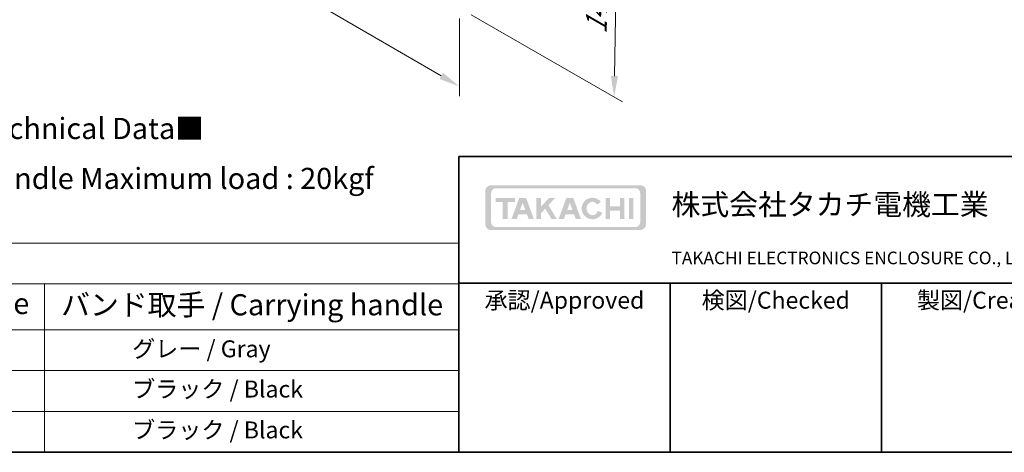
# Model space of a CAD drawing. Units: millimetres. Extents: x 0 to 11605, y -4 to 1542.
# Drawn here: x 633 to 1098, y -4 to 201 of the extents above; entities that cross this region are included whole.
import ezdxf
from ezdxf.enums import TextEntityAlignment as Align

# ---------------------------------------------------------------- set-up
doc = ezdxf.new("R2010")
doc.units = ezdxf.units.MM
for name, color, linetype, lineweight in [('Border (ISO)', 7, 'Continuous', 35), ('Dimension (ISO)', 7, 'Continuous', 18), ('Hatch (ISO)', 1, 'Continuous', 18), ('Symbol (ISO)', 7, 'Continuous', 18), ('Title (ISO)', 7, 'Continuous', 35)]:
    doc.layers.add(name, color=color, linetype=linetype, lineweight=lineweight)
doc.styles.add('Note Text (TK)', font='MS PGothic.ttf')
doc.styles.add('Note Text (TK2)', font='MS PGothic.ttf')
doc.styles.add('文字スタイル67', font='arial.ttf')
doc.dimstyles.new('Default - Method 1b (TK)', dxfattribs={"dimscale": 4, "dimtxt": 2.5, "dimasz": 2.5, "dimexe": 1, "dimexo": 1.499999999999999, "dimgap": 1, "dimtad": 1, "dimtoh": 1, "dimrnd": 1e-08, "dimdsep": 46, "dimtxsty": 'Note Text (TK)', "dimcen": 0.09, "dimdle": 5, "dimclrd": 100, "dimclre": 100, "dimclrt": 7, "dimadec": 1, "dimazin": 1, "dimtfac": 1, "dimtmove": 0, "dimatfit": 3, "dimfxl": 1, "dimtolj": 1, "dimlwd": -1, "dimlwe": -1, "dimarcsym": 0})

# ---------------------------------------------------------------- blocks, each defined once
blk = doc.blocks.new('図面枠 tk図枠')
at = {"layer": 'Border (ISO)'}
blk.add_line((14.50000000000001, 8.000000000000007), (405.4999999999999, 8.000000000000007), dxfattribs=at)
blk = doc.blocks.new('表題欄 tk表題欄')
at = {"layer": 'Hatch (ISO)'}
h = blk.add_hatch(color=256, dxfattribs=at)
edge = h.paths.add_edge_path(flags=0)
edge.add_arc((95.57537688673352, 236.2990653650367), 0.5958259999999996, 269.9999999999897, 360)
edge.add_line((96.17120288673351, 236.2990653650368), (96.17120288673348, 239.7107813650365))
edge.add_arc((95.5753768867335, 239.7107813650366), 0.5958259999999996, 0, 90.0000000000068)
edge.add_line((95.57537688673342, 240.3066073650366), (79.13710888673356, 240.3066073650366))
edge.add_arc((79.13710888673353, 239.7107813650366), 0.5958259999999996, 89.99999999999744, 180)
edge.add_line((78.54128288673353, 239.7107813650365), (78.54128288673331, 236.2990653650368))
edge.add_arc((79.13710888673332, 236.2990653650365), 0.5958259999999996, 180, 270.0000000000231)
edge.add_line((79.13710888673356, 235.7032393650365), (95.57537688673342, 235.7032393650367))
edge = h.paths.add_edge_path()
edge.add_line((77.83935088673357, 239.9556413650366), (77.83935088673357, 236.0542053650368))
edge.add_arc((78.54128288673346, 236.0542053650367), 0.7019319999998935, 180, 270.0000000000087)
edge.add_line((78.54128288673357, 235.3522733650368), (96.17120288673352, 235.3522733650368))
edge.add_arc((96.17120288673351, 236.0542053650367), 0.7019319999998921, 270, 360)
edge.add_line((96.8731348867334, 236.0542053650368), (96.87313488673352, 239.9556413650366))
edge.add_arc((96.1712028867336, 239.9556413650367), 0.7019319999998921, 0, 90.00000000000873)
edge.add_line((96.17120288673348, 240.6575733650367), (78.54128288673357, 240.6575733650366))
edge.add_arc((78.54128288673357, 239.9556413650366), 0.7019319999999984, 90, 180)
for points in [[(79.07181288673355, 239.1476033650369), (79.07181288673355, 238.6578833650367), (79.92066088673353, 238.6578833650367), (79.92066088673353, 236.6581933650368), (80.50832488673353, 236.6581933650368), (80.50832488673353, 238.6578833650367), (81.35717288673355, 238.6578833650367), (81.35717288673355, 239.1476033650369)], [(85.68407849525303, 236.6581933650368), (84.9434673993943, 237.8918698287545), (84.41792288673358, 237.3246628822781), (84.41792288673358, 236.6581933650368), (83.89555488673355, 236.6581933650368), (83.89555488673355, 239.1476033650369), (84.41792288673358, 239.1476033650369), (84.41792288673358, 238.0993979968839), (85.38913556809511, 239.1476033650369), (86.10696490847272, 239.1476033650369), (85.31925422435492, 238.2974470774499), (86.30334488673353, 236.6581933650368)], [(92.09142939614459, 239.1476033650369), (92.09142939614459, 236.6581933650368), (92.60971639614465, 236.6581933650368), (92.60971639614465, 237.6580383650368), (93.76872039614462, 237.6580383650368), (93.76872039614462, 236.6581933650368), (94.28700739614459, 236.6581933650368), (94.28700739614459, 239.1476033650369), (93.76872039614462, 239.1476033650369), (93.76872039614462, 238.1477583650367), (92.60971639614465, 238.1477583650367), (92.60971639614465, 239.1476033650369)], [(94.84202339614467, 239.1476033650369), (94.84202339614467, 236.6581933650368), (95.36439139614473, 236.6581933650368), (95.36439139614473, 239.1476033650369)]]:
    blk.add_hatch(color=256, dxfattribs=at).paths.add_polyline_path(points)
h = blk.add_hatch(color=256, dxfattribs=at)
h.paths.add_polyline_path([(82.59020695886475, 237.7110913650368), (81.95242681460243, 237.7110913650368), (82.27131688673356, 238.5794973650367)], flags=0)
h.paths.add_polyline_path([(82.77903014574996, 237.1968853650368), (81.76360362771717, 237.1968853650368), (81.56578886050404, 236.6581933650368), (80.94907288673355, 236.6581933650368), (81.86321688673357, 239.1476033650369), (82.67941688673353, 239.1476033650369), (83.59356088673351, 236.6581933650368), (82.97684491296302, 236.6581933650368)])
h = blk.add_hatch(color=256, dxfattribs=at)
h.paths.add_polyline_path([(87.52707281460246, 237.7110913650368), (88.16485295886469, 237.7110913650368), (87.84596288673359, 238.5794973650367)], flags=0)
h.paths.add_polyline_path([(87.14043486050403, 236.6581933650368), (87.3382496277172, 237.1968853650368), (88.35367614574989, 237.1968853650368), (88.551490912963, 236.6581933650368), (89.16820688673343, 236.6581933650368), (88.25406288673352, 239.1476033650369), (87.43786288673356, 239.1476033650369), (86.52371888673358, 236.6581933650368)])
h = blk.add_hatch(color=256, dxfattribs=at)
edge = h.paths.add_edge_path()
edge.add_arc((90.52309888673334, 237.9028983650369), 1.273272000000011, 38.55054079078439, 336.5820184016556)
edge.add_line((91.69149139614446, 237.3968543650369), (91.17255542714857, 237.6216113977801))
edge.add_ellipse((90.52309888673352, 237.9028983650369), major_axis=(0, -0.7998759999999119), ratio=0.8673469387756529, start_angle=128.5505407907963, end_angle=426.582018401653, ccw=False)
edge.add_line((91.09381514418376, 238.3576891122095), (91.51887237036831, 238.6964075050431))
at = {"layer": 'Title (ISO)'}
for p, q in [((74.70882392282105, 244.052739026017), (255.7088239228211, 244.052739026017)), ((74.70882392282105, 209.052739026017), (74.70882392282105, 244.052739026017)), ((74.70882392282105, 229.052739026017), (230.7088239228211, 229.052739026017)), ((99.70882392282108, 229.052739026017), (99.70882392282108, 209.052739026017)), ((124.708823922821, 229.052739026017), (124.708823922821, 209.052739026017)), ((255.7088239228211, 209.052739026017), (74.70882392282105, 209.052739026017))]:
    blk.add_line(p, q, dxfattribs=at)
at = {"layer": 'Title (ISO)', "color": 7, "attachment_point": 4, "line_spacing_factor": 1.5, "style": 'Note Text (TK)'}
for s, insert, char_height in [('株式会社タカチ電機工業', (99.87313488673345, 238.052739026017), 2.5), ('\\fArial|b0|i0;\\H1.4986;TAKACHI ELECTRONICS ENCLOSURE CO., LTD.', (99.87313488673342, 232.052739026017), 1.49859994649887)]:
    blk.add_mtext(s, dxfattribs=dict(at, insert=insert, char_height=char_height))
at = {"layer": 'Title (ISO)', "color": 1, "char_height": 2.000000029802322, "attachment_point": 5, "line_spacing_factor": 1.5, "style": 'Note Text (TK)'}
for s, insert in [('\\fＭＳ Ｐゴシック|b0|i0;\\H2.0000;検図/Checked', (112.208823922821, 227.052739026017)), ('\\fＭＳ Ｐゴシック|b0|i0;\\H2.0000;製図/Created', (137.2088239228211, 227.052739026017)), ('\\fＭＳ Ｐゴシック|b0|i0;\\H2.0000;承認/Approved', (87.20882392282108, 227.052739026017))]:
    blk.add_mtext(s, dxfattribs=dict(at, insert=insert))
at = {"layer": 'Title (ISO)', "color": 7}
for tag, p, height, style in [('<品名>_001', (157.524164831912, 235.7033072078352), 2.5, 'Note Text (TK)'), ('<Title>_001', (157.4932713957346, 230.5520568828656), 2.000000029802322, '文字スタイル67'), ('<ページ_No.>_001', (237.9488807410029, 213.302739026017), 2.5, 'Note Text (TK)'), ('<総ページ数>_001', (246.7997330137301, 213.302739026017), 2.5, 'Note Text (TK)'), ('作成日_001', (175.5895057410029, 211.2814322078352), 2.5, 'Note Text (TK)')]:
    blk.add_attdef(tag, p, '', height=height, dxfattribs=dict(at, style=style))
at = {"layer": 'Title (ISO)', "color": 7, "style": 'Note Text (TK)'}
blk.add_attdef('<尺度>', text='', height=2.5, dxfattribs=at).set_placement((243.2088239228211, 223.5527390260171), align=Align.MIDDLE_CENTER)
blk = doc.blocks.new('テーブル1')
at = {"layer": 'Symbol (ISO)'}
for p, q in [((14.50000000000003, 32.76011696934701), (224.5, 32.76011696934701)), ((224.5, 32.76011696934701), (224.5, 27.93918116241695)), ((14.50000000000003, 27.93918116241695), (224.5, 27.93918116241695)), ((175.5, 27.93918116241695), (175.5, 22.49824535548687)), ((224.5, 27.93918116241695), (224.5, 22.49824535548687)), ((14.50000000000003, 22.49824535548687), (224.5, 22.49824535548687)), ((175.5, 22.49824535548687), (175.5, 8.000000000000005)), ((224.5, 22.49824535548687), (224.5, 8.000000000000005)), ((14.50000000000003, 17.66549690365792), (224.5, 17.66549690365792)), ((14.50000000000003, 12.83274845182896), (224.5, 12.83274845182896)), ((14.50000000000003, 8.000000000000005), (224.5, 8.000000000000005))]:
    blk.add_line(p, q, dxfattribs=at)
at = {"layer": 'Symbol (ISO)', "color": 7, "attachment_point": 7}
for s, insert, char_height, style in [('サイドフレーム / Side frame', (129.8247960894077, 23.58128637410701), 2.5, 'Note Text (TK)'), ('バンド取手 / Carrying handle', (177.466773382518, 23.4277775079012), 2.5, 'Note Text (TK)'), ('               グレー / Gray', (176.7, 18.61988283321261), 2.000000029802322, 'Note Text (TK2)'), ('               ブラック / Black', (176.7, 13.85730982609094), 2.000000029802322, 'Note Text (TK2)'), ('               ブラック / Black', (176.7, 9.024561374261978), 2.000000029802322, 'Note Text (TK2)')]:
    blk.add_mtext(s, dxfattribs=dict(at, insert=insert, char_height=char_height, style=style))
blk = doc.blocks.new('*D30')
at = {"layer": 'Defpoints', "color": 0}
for p in [(669.2405886877391, 308.0378340725772), (840.6700737975953, 208.4252511993943), (840.6700737976093, 169.2334153148718)]:
    blk.add_point(p, dxfattribs=at)
at = {"layer": 'Dimension (ISO)', "color": 100}
for p, q in [((669.2405886877415, 301.0984438185808), (669.240588687755, 264.2197380187236)), ((677.8868814892655, 263.8218942091824), (832.0237809960971, 174.2575192937439)), ((840.6700737975978, 201.4858609453979), (840.670073797611, 164.6071551455408))]:
    blk.add_line(p, q, dxfattribs=at)
for points in [[(678.7242321524108, 265.2629430094344), (677.0495308261201, 262.3808454089304), (669.2405886877533, 268.8459981880545)], [(832.8611316592425, 175.6985680939959), (831.1864303329519, 172.8164704934919), (840.6700737976093, 169.2334153148718)]]:
    blk.add_solid(points, dxfattribs=at)
at = {"layer": 'Dimension (ISO)', "color": 7, "insert": (750.6840329021366, 231.9307167538295), "char_height": 10, "attachment_point": 4, "rotation": 329.840400817254, "style": 'Note Text (TK)'}
blk.add_mtext('\\A1;{\\Q-30.160;\\W0.815;\\H0.816x; \\fＭＳ Ｐゴシック|b0|i0;\\H10.0000;370}', dxfattribs=at)
blk = doc.blocks.new('*D31')
at = {"layer": 'Defpoints', "color": 0}
for p in [(841.6128828391498, 287.897585076345), (840.2795495058448, 206.6601811765892), (913.8186547492459, 164.2023589683478)]:
    blk.add_point(p, dxfattribs=at)
at = {"layer": 'Dimension (ISO)', "color": 100}
for p, q in [((847.557361432076, 284.4655387605272), (919.114973811168, 243.1517319908919)), ((914.9878821758015, 235.4411094962057), (913.9827606559949, 174.201012340246)), ((846.224028098771, 203.2281348607713), (917.7816404778633, 161.9143280911359))]:
    blk.add_line(p, q, dxfattribs=at)
for points in [[(913.3214399471517, 235.4684604806638), (916.6543244044511, 235.4137585117475), (915.1519880825505, 245.4397628681038)], [(912.3163184273453, 174.2283633247041), (915.6492028846448, 174.1736613557878), (913.8186547492459, 164.2023589683478)]]:
    blk.add_solid(points, dxfattribs=at)
at = {"layer": 'Dimension (ISO)', "color": 7, "insert": (905.2746084384775, 192.0565821083691), "char_height": 10, "attachment_point": 4, "rotation": 89.05970020682787, "style": 'Note Text (TK)'}
blk.add_mtext('\\A1;{\\Q29.060;\\W0.824;\\H0.816x; \\fＭＳ Ｐゴシック|b0|i0;\\H10.0000;149}', dxfattribs=at)

msp = doc.modelspace()

# ---------------------------------------------------------------- block references
at = {"xscale": 4, "yscale": 4, "zscale": 4}
for name, p in [('図面枠 tk図枠', (-57.68638584644225, -35.90680444747162)), ('表題欄 tk表題欄', (541.4783184622733, -840.1177605515396)), ('テーブル1', (-57.68638584644225, -35.90680444747162))]:
    msp.add_blockref(name, p, dxfattribs=at)

# ---------------------------------------------------------------- texts
at = {"layer": 'Symbol (ISO)', "color": 7, "insert": (477.4013750660566, 137.5477598197289), "char_height": 10, "width": 326.6082000732422, "attachment_point": 4, "line_spacing_factor": 1.418181777000427, "style": 'Note Text (TK)'}
msp.add_mtext('{\\fＭＳ Ｐゴシック|b0|i0;■テクニカルデータ / Technical Data■\\P\\fＭＳ Ｐゴシック|b0|i0;取手耐荷重 / Carrying handle Maximum load : 20kgf}', dxfattribs=at)

# ---------------------------------------------------------------- dimensions: what is measured, and where the dimension line sits
at = {"layer": 'Dimension (ISO)', "color": 100}
for base, p1, p2, angle, text, override, picture, middle in [((840.6700737976093, 169.2334153148718), (669.2405886877391, 308.0378340725772), (840.6700737975951, 208.4252511993942), 149.840400817254, '{\\Q-30.160;\\W0.815;\\H0.816x; \\fＭＳ Ｐゴシック|b0|i0;\\H10.0000;370}', {"dimgap": 1, "dimtoh": 0, "dimdec": 2, "dimlfac": 1.840074165780645, "dimtol": 0, "dimlim": 0, "dimtp": 0, "dimtm": 0, "dimtdec": 2, "dimtofl": 0, "dimatfit": 1}, '*D30', (754.9553312426812, 219.0397067514632)), ((913.8186547492459, 164.2023589683478), (841.6128828391494, 287.8975850763449), (840.2795495058446, 206.6601811765891), 89.05970020682786, '{\\Q29.060;\\W0.824;\\H0.816x; \\fＭＳ Ｐゴシック|b0|i0;\\H10.0000;149}', {"dimgap": 1, "dimtoh": 0, "dimdec": 2, "dimlfac": 1.819796858496135, "dimtol": 0, "dimlim": 0, "dimtp": 0, "dimtm": 0, "dimtdec": 2, "dimtofl": 0, "dimatfit": 1}, '*D31', (914.485321415898, 204.8210609182255))]:
    dim = msp.add_linear_dim(base=base, p1=p1, p2=p2, angle=angle, text=text, dimstyle='Default - Method 1b (TK)', override=override, dxfattribs=at)
    dim.commit()
    dim.dimension.update_dxf_attribs({"geometry": picture, "text_midpoint": middle, "dimtype": 160})

doc.saveas('drawing.dxf')
